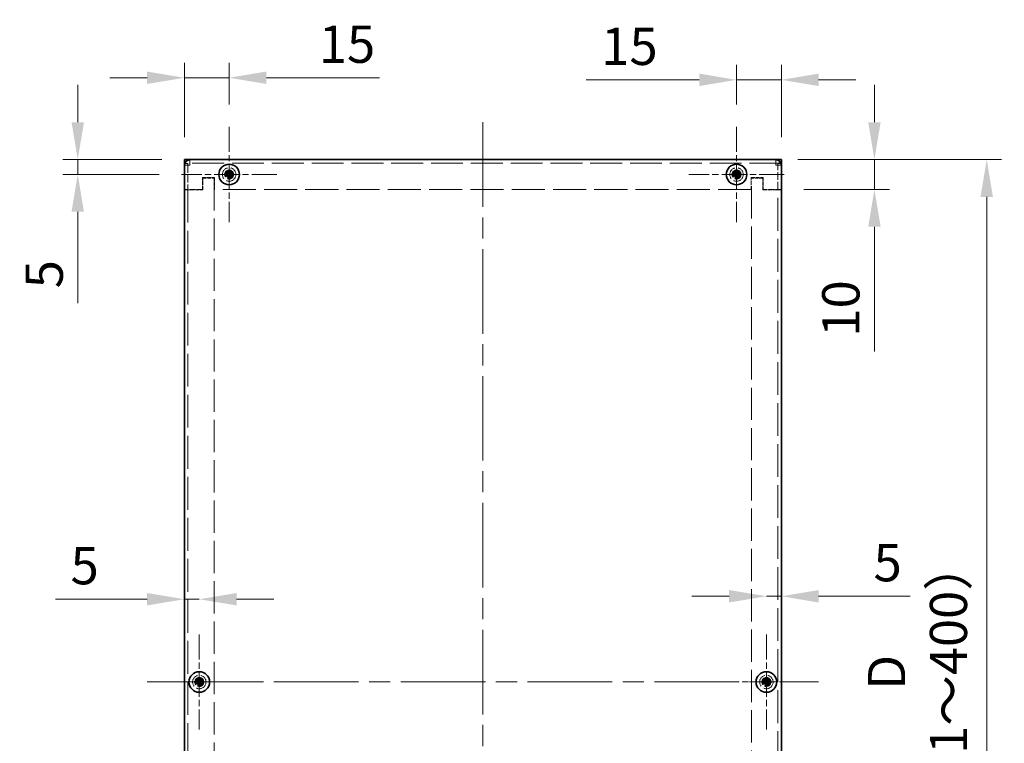
# Model space of a CAD drawing. Units: millimetres. Extents: x 72 to 5958, y 40 to 1445.
# Drawn here: x 638 to 968, y 962 to 1204 of the extents above; entities that cross this region are included whole.
import ezdxf

# ---------------------------------------------------------------- set-up
doc = ezdxf.new("R2010")
doc.units = ezdxf.units.MM
doc.header["$LTSCALE"] = 5
doc.linetypes.add('CHAIN', pattern=[0.3543, 0.2362, -0.0295, 0.0591, -0.0295])
doc.linetypes.add('DASHED', pattern=[0.2067, 0.1654, -0.0413])
doc.layers.get('Defpoints').update_dxf_attribs({"lineweight": 25})
for name, color, linetype, lineweight in [('Center Mark (ISO)', 131, 'Continuous', 18), ('Centerline (ISO)', 131, 'Continuous', 18), ('Dimension (ISO)', 7, 'Continuous', 18), ('Hidden (ISO)', 7, 'DASHED', 18), ('Visible (ISO)', 7, 'Continuous', 35)]:
    doc.layers.add(name, color=color, linetype=linetype, lineweight=lineweight)
doc.styles.add('Note Text (TK)', font='txt')
doc.dimstyles.new('Default - Method 1b (TK)', dxfattribs={"dimscale": 5, "dimtxt": 2.5, "dimasz": 2.5, "dimexe": 1, "dimexo": 1.5, "dimgap": 1, "dimtad": 1, "dimrnd": 1e-08, "dimdsep": 46, "dimtxsty": 'Note Text (TK)', "dimcen": 0.09, "dimdle": 5, "dimclrd": 100, "dimclre": 100, "dimclrt": 7, "dimadec": 1, "dimazin": 1, "dimtfac": 1, "dimtmove": 0, "dimatfit": 3, "dimfxl": 1, "dimtolj": 1, "dimlwd": -1, "dimlwe": -1, "dimarcsym": 0})

# ---------------------------------------------------------------- blocks, each defined once
blk = doc.blocks.new('*D5')
at = {"layer": 'Defpoints', "color": 0}
for p in [(893.06, 1157.21), (893.06, 807.21), (961.87, 807.21)]:
    blk.add_point(p, dxfattribs=at)
at = {"layer": 'Dimension (ISO)', "color": 100}
for p, q in [((900.56, 1157.21), (966.87, 1157.21)), ((961.87, 1144.71), (961.87, 819.71)), ((900.56, 807.21), (966.87, 807.21))]:
    blk.add_line(p, q, dxfattribs=at)
for points in [[(959.79, 1144.71), (963.95, 1144.71), (961.87, 1157.21)], [(959.79, 819.71), (963.95, 819.71), (961.87, 807.21)]]:
    blk.add_solid(points, dxfattribs=at)
at = {"layer": 'Dimension (ISO)', "color": 7, "insert": (938.68, 979.73), "char_height": 12.5, "attachment_point": 5, "rotation": 90, "style": 'Note Text (TK)'}
blk.add_mtext('\\A1; \\fＭＳ Ｐゴシック|b0|i0;\\H12.4365;  D\\P\\fＭＳ Ｐゴシック|b0|i0;\\H12.4365; (301～400）', dxfattribs=at)
blk = doc.blocks.new('*D10')
at = {"layer": 'Defpoints', "color": 0}
for p in [(891.06, 1157.21), (893.06, 1147.21), (924.24, 1147.21)]:
    blk.add_point(p, dxfattribs=at)
at = {"layer": 'Dimension (ISO)', "color": 100}
for p, q in [((924.24, 1169.71), (924.24, 1182.21)), ((898.56, 1157.21), (929.24, 1157.21)), ((924.24, 1157.21), (924.24, 1147.21)), ((900.56, 1147.21), (929.24, 1147.21)), ((924.24, 1134.71), (924.24, 1092.86))]:
    blk.add_line(p, q, dxfattribs=at)
for points in [[(922.16, 1169.71), (926.32, 1169.71), (924.24, 1157.21)], [(922.16, 1134.71), (926.32, 1134.71), (924.24, 1147.21)]]:
    blk.add_solid(points, dxfattribs=at)
at = {"layer": 'Dimension (ISO)', "color": 7, "insert": (912.99, 1097.86), "char_height": 12.5, "attachment_point": 4, "rotation": 90, "style": 'Note Text (TK)'}
blk.add_mtext('\\A1;10', dxfattribs=at)
blk = doc.blocks.new('*D12')
at = {"layer": 'Defpoints', "color": 0}
for p in [(693.06, 1184.61), (708.06, 1168.16), (693.06, 1157.21)]:
    blk.add_point(p, dxfattribs=at)
at = {"layer": 'Dimension (ISO)', "color": 100}
for p, q in [((693.06, 1164.71), (693.06, 1189.61)), ((708.06, 1175.66), (708.06, 1189.61)), ((680.56, 1184.61), (668.06, 1184.61)), ((693.06, 1184.61), (708.06, 1184.61)), ((720.56, 1184.61), (758.4, 1184.61))]:
    blk.add_line(p, q, dxfattribs=at)
for points in [[(680.56, 1186.69), (680.56, 1182.53), (693.06, 1184.61)], [(720.56, 1186.69), (720.56, 1182.53), (708.06, 1184.61)]]:
    blk.add_solid(points, dxfattribs=at)
at = {"layer": 'Dimension (ISO)', "color": 7, "insert": (738.06, 1195.86), "char_height": 12.5, "attachment_point": 4, "style": 'Note Text (TK)'}
blk.add_mtext('\\A1;15', dxfattribs=at)
blk = doc.blocks.new('*D13')
at = {"layer": 'Defpoints', "color": 0}
for p in [(893.06, 1183.91), (878.06, 1168.16), (893.06, 1157.21)]:
    blk.add_point(p, dxfattribs=at)
at = {"layer": 'Dimension (ISO)', "color": 100}
for p, q in [((878.06, 1175.66), (878.06, 1188.91)), ((893.06, 1164.71), (893.06, 1188.91)), ((865.56, 1183.91), (827.71, 1183.91)), ((893.06, 1183.91), (878.06, 1183.91)), ((905.56, 1183.91), (918.06, 1183.91))]:
    blk.add_line(p, q, dxfattribs=at)
for points in [[(865.56, 1186), (865.56, 1181.83), (878.06, 1183.91)], [(905.56, 1186), (905.56, 1181.83), (893.06, 1183.91)]]:
    blk.add_solid(points, dxfattribs=at)
at = {"layer": 'Dimension (ISO)', "color": 7, "insert": (832.71, 1195.16), "char_height": 12.5, "attachment_point": 4, "style": 'Note Text (TK)'}
blk.add_mtext('\\A1;15', dxfattribs=at)
blk = doc.blocks.new('*D14')
at = {"layer": 'Defpoints', "color": 0}
for p in [(693.06, 1157.21), (657.34, 1152.21), (692.11, 1152.21)]:
    blk.add_point(p, dxfattribs=at)
at = {"layer": 'Dimension (ISO)', "color": 100}
for p, q in [((657.34, 1169.71), (657.34, 1182.21)), ((685.56, 1157.21), (652.34, 1157.21)), ((657.34, 1157.21), (657.34, 1152.21)), ((684.61, 1152.21), (652.34, 1152.21)), ((657.34, 1139.71), (657.34, 1109.07))]:
    blk.add_line(p, q, dxfattribs=at)
for points in [[(655.25, 1169.71), (659.42, 1169.71), (657.34, 1157.21)], [(655.25, 1139.71), (659.42, 1139.71), (657.34, 1152.21)]]:
    blk.add_solid(points, dxfattribs=at)
at = {"layer": 'Dimension (ISO)', "color": 7, "insert": (646.09, 1114.07), "char_height": 12.5, "attachment_point": 4, "rotation": 90, "style": 'Note Text (TK)'}
blk.add_mtext('\\A1;5', dxfattribs=at)
blk = doc.blocks.new('*D17')
at = {"layer": 'Defpoints', "color": 0}
for p in [(693.06, 1009.93), (693.06, 1004.69), (698.06, 982.21)]:
    blk.add_point(p, dxfattribs=at)
at = {"layer": 'Dimension (ISO)', "color": 100}
for p, q in [((680.56, 1009.93), (649.92, 1009.93)), ((698.06, 1009.93), (693.06, 1009.93)), ((710.56, 1009.93), (723.06, 1009.93))]:
    blk.add_line(p, q, dxfattribs=at)
for points in [[(680.56, 1012.01), (680.56, 1007.85), (693.06, 1009.93)], [(710.56, 1012.01), (710.56, 1007.85), (698.06, 1009.93)]]:
    blk.add_solid(points, dxfattribs=at)
at = {"layer": 'Dimension (ISO)', "color": 7, "insert": (654.92, 1021.18), "char_height": 12.5, "attachment_point": 4, "style": 'Note Text (TK)'}
blk.add_mtext('\\A1;5', dxfattribs=at)
blk = doc.blocks.new('*D18')
at = {"layer": 'Defpoints', "color": 0}
for p in [(893.06, 1010.93), (893.06, 1002.08), (888.06, 982.21)]:
    blk.add_point(p, dxfattribs=at)
at = {"layer": 'Dimension (ISO)', "color": 100}
for p, q in [((875.56, 1010.93), (863.06, 1010.93)), ((888.06, 1010.93), (893.06, 1010.93)), ((905.56, 1010.93), (936.2, 1010.93))]:
    blk.add_line(p, q, dxfattribs=at)
for points in [[(875.56, 1013.01), (875.56, 1008.84), (888.06, 1010.93)], [(905.56, 1013.01), (905.56, 1008.84), (893.06, 1010.93)]]:
    blk.add_solid(points, dxfattribs=at)
at = {"layer": 'Dimension (ISO)', "color": 7, "insert": (923.95, 1022.18), "char_height": 12.5, "attachment_point": 4, "style": 'Note Text (TK)'}
blk.add_mtext('\\A1;5', dxfattribs=at)

msp = doc.modelspace()

# ---------------------------------------------------------------- linework, layer by layer
at = {"layer": 'Center Mark (ISO)', "linetype": 'CHAIN', "ltscale": 7.089403}
for p, q in [((708.056, 1168.156), (708.056, 1136.256)), ((878.056, 1168.156), (878.056, 1136.256)), ((724.006, 1152.206), (692.106, 1152.206)), ((894.006, 1152.206), (862.106, 1152.206)), ((698.056, 998.156), (698.056, 966.256)), ((888.056, 998.156), (888.056, 966.256)), ((714.006, 982.206), (682.106, 982.206)), ((904.006, 982.206), (872.106, 982.206))]:
    msp.add_line(p, q, dxfattribs=at)
at = {"layer": 'Centerline (ISO)', "linetype": 'CHAIN', "ltscale": 23.990969}
for p, q in [((793.056, 1169.706), (793.056, 794.706)), ((680.556, 982.206), (905.556, 982.206))]:
    msp.add_line(p, q, dxfattribs=at)
at = {"layer": 'Hidden (ISO)', "ltscale": 12.901145}
msp.add_line((893.056, 1156.006), (693.056, 1156.006), dxfattribs=at)
at = {"layer": 'Hidden (ISO)', "ltscale": 0.457027}
for p, q in [((694.256, 1155.906), (693.056, 1155.906)), ((694.256, 1155.381), (693.056, 1155.381)), ((694.881, 1156.006), (694.881, 1157.206)), ((891.231, 1156.006), (891.231, 1157.206)), ((893.056, 1155.906), (891.856, 1155.906)), ((893.056, 1155.381), (891.856, 1155.381)), ((693.056, 1147.116), (694.256, 1147.116)), ((891.856, 1147.116), (893.056, 1147.116))]:
    msp.add_line(p, q, dxfattribs=at)
at = {"layer": 'Hidden (ISO)', "ltscale": 0.299089}
for p, q in [((694.256, 1155.906), (694.256, 1155.406)), ((891.856, 1155.406), (891.856, 1155.906))]:
    msp.add_line(p, q, dxfattribs=at)
at = {"layer": 'Hidden (ISO)', "ltscale": 3.157887}
for p, q in [((694.256, 1155.406), (694.256, 1147.116)), ((891.856, 1147.116), (891.856, 1155.406))]:
    msp.add_line(p, q, dxfattribs=at)
at = {"layer": 'Hidden (ISO)', "ltscale": 0.373886}
for p, q in [((694.256, 1155.381), (694.881, 1155.381)), ((694.881, 1156.006), (694.881, 1155.381)), ((891.231, 1155.381), (891.231, 1156.006)), ((891.856, 1155.381), (891.231, 1155.381))]:
    msp.add_line(p, q, dxfattribs=at)
at = {"layer": 'Hidden (ISO)', "ltscale": 1.523657}
for p, q in [((699.156, 1151.206), (703.156, 1151.206)), ((699.156, 1147.206), (699.156, 1151.206)), ((703.156, 1151.206), (703.156, 1147.206)), ((882.956, 1151.206), (886.956, 1151.206)), ((882.956, 1147.206), (882.956, 1151.206)), ((886.956, 1151.206), (886.956, 1147.206))]:
    msp.add_line(p, q, dxfattribs=at)
at = {"layer": 'Hidden (ISO)', "ltscale": 1.447469}
for p, q in [((699.256, 1151.006), (703.056, 1151.006)), ((886.856, 1151.006), (883.056, 1151.006))]:
    msp.add_line(p, q, dxfattribs=at)
at = {"layer": 'Hidden (ISO)', "ltscale": 1.485563}
for p, q in [((699.256, 1147.106), (699.256, 1151.006)), ((886.856, 1147.106), (886.856, 1151.006))]:
    msp.add_line(p, q, dxfattribs=at)
at = {"layer": 'Hidden (ISO)', "ltscale": 13.066279}
for p, q in [((703.056, 1151.006), (703.056, 813.406)), ((883.056, 813.406), (883.056, 1151.006))]:
    msp.add_line(p, q, dxfattribs=at)
at = {"layer": 'Hidden (ISO)', "ltscale": 2.32363}
for p, q in [((699.156, 1147.206), (693.056, 1147.206)), ((893.056, 1147.206), (886.956, 1147.206))]:
    msp.add_line(p, q, dxfattribs=at)
at = {"layer": 'Hidden (ISO)', "ltscale": 1.09194}
for p, q in [((694.881, 1147.106), (693.056, 1147.106)), ((893.056, 1147.106), (891.231, 1147.106))]:
    msp.add_line(p, q, dxfattribs=at)
at = {"layer": 'Hidden (ISO)', "ltscale": 0.003709}
for p, q in [((694.256, 1147.116), (694.256, 1147.106)), ((891.856, 1147.106), (891.856, 1147.116))]:
    msp.add_line(p, q, dxfattribs=at)
at = {"layer": 'Hidden (ISO)', "ltscale": 13.296243}
for p, q in [((694.256, 1147.106), (694.256, 817.306)), ((891.856, 817.306), (891.856, 1147.106))]:
    msp.add_line(p, q, dxfattribs=at)
at = {"layer": 'Hidden (ISO)', "ltscale": 1.66651}
for p, q in [((694.881, 1147.106), (699.256, 1147.106)), ((886.856, 1147.106), (891.231, 1147.106))]:
    msp.add_line(p, q, dxfattribs=at)
at = {"layer": 'Hidden (ISO)', "ltscale": 13.382457}
msp.add_line((882.956, 1147.206), (703.156, 1147.206), dxfattribs=at)
at = {"layer": 'Hidden (ISO)', "ltscale": 5.385303}
for centre in [(708.056, 1152.206), (878.056, 1152.206), (698.056, 982.206), (888.056, 982.206)]:
    msp.add_circle(centre, 2.25, dxfattribs=at)
at = {"layer": 'Hidden (ISO)', "ltscale": 3.590168}
for centre in [(708.056, 1152.206), (878.056, 1152.206), (698.056, 982.206), (888.056, 982.206)]:
    msp.add_circle(centre, 1.5, dxfattribs=at)
at = {"layer": 'Hidden (ISO)', "ltscale": 3.201223}
for centre in [(708.056, 1152.206), (878.056, 1152.206), (698.056, 982.206), (888.056, 982.206)]:
    msp.add_circle(centre, 1.337, dxfattribs=at)
at = {"layer": 'Hidden (ISO)', "ltscale": 2.942724}
for centre in [(708.056, 1152.206), (878.056, 1152.206), (698.056, 982.206), (888.056, 982.206)]:
    msp.add_circle(centre, 1.23, dxfattribs=at)
at = {"layer": 'Hidden (ISO)', "ltscale": 2.856019}
for centre in [(708.056, 1152.206), (878.056, 1152.206), (698.056, 982.206), (888.056, 982.206)]:
    msp.add_circle(centre, 1.193, dxfattribs=at)
at = {"layer": 'Visible (ISO)'}
for p, q in [((693.056, 1157.206), (695.056, 1157.206)), ((693.056, 1157.206), (693.056, 1155.381)), ((693.056, 1155.206), (693.056, 1155.381)), ((693.056, 809.206), (693.056, 1155.206)), ((695.056, 1157.206), (891.056, 1157.206)), ((891.056, 1157.206), (893.056, 1157.206)), ((893.056, 1155.381), (893.056, 1157.206)), ((893.056, 1155.381), (893.056, 1155.206)), ((893.056, 1155.206), (893.056, 809.206)), ((706.657, 1152.459), (706.61, 1152.459)), ((706.61, 1151.954), (706.657, 1151.954)), ((707.803, 1153.652), (707.803, 1153.605)), ((707.803, 1152.459), (708.308, 1152.459)), ((707.803, 1151.954), (707.803, 1152.459)), ((707.803, 1151.954), (708.308, 1151.954)), ((708.308, 1153.605), (708.308, 1153.652)), ((708.308, 1152.459), (708.308, 1151.954)), ((709.501, 1152.459), (709.454, 1152.459)), ((709.454, 1151.954), (709.501, 1151.954)), ((876.657, 1152.459), (876.61, 1152.459)), ((876.61, 1151.954), (876.657, 1151.954)), ((877.803, 1153.652), (877.803, 1153.605)), ((877.803, 1152.459), (878.308, 1152.459)), ((877.803, 1151.954), (877.803, 1152.459)), ((877.803, 1151.954), (878.308, 1151.954)), ((878.308, 1153.605), (878.308, 1153.652)), ((878.308, 1152.459), (878.308, 1151.954)), ((879.501, 1152.459), (879.454, 1152.459)), ((879.454, 1151.954), (879.501, 1151.954)), ((707.803, 1150.808), (707.803, 1150.761)), ((708.308, 1150.761), (708.308, 1150.808)), ((877.803, 1150.808), (877.803, 1150.761)), ((878.308, 1150.761), (878.308, 1150.808)), ((697.803, 983.652), (697.803, 983.605)), ((698.308, 983.605), (698.308, 983.652)), ((887.803, 983.652), (887.803, 983.605)), ((888.308, 983.605), (888.308, 983.652)), ((696.657, 982.459), (696.61, 982.459)), ((696.61, 981.954), (696.657, 981.954)), ((697.803, 982.459), (698.308, 982.459)), ((697.803, 981.954), (697.803, 982.459)), ((697.803, 981.954), (698.308, 981.954)), ((697.803, 980.808), (697.803, 980.761)), ((698.308, 982.459), (698.308, 981.954)), ((698.308, 980.761), (698.308, 980.808)), ((699.501, 982.459), (699.454, 982.459)), ((699.454, 981.954), (699.501, 981.954)), ((886.657, 982.459), (886.61, 982.459)), ((886.61, 981.954), (886.657, 981.954)), ((887.803, 982.459), (888.308, 982.459)), ((887.803, 981.954), (887.803, 982.459)), ((887.803, 981.954), (888.308, 981.954)), ((887.803, 980.808), (887.803, 980.761)), ((888.308, 982.459), (888.308, 981.954)), ((888.308, 980.761), (888.308, 980.808)), ((889.501, 982.459), (889.454, 982.459)), ((889.454, 981.954), (889.501, 981.954))]:
    msp.add_line(p, q, dxfattribs=at)
for centre in [(708.056, 1152.206), (878.056, 1152.206), (698.056, 982.206), (888.056, 982.206)]:
    msp.add_circle(centre, 3.45, dxfattribs=at)
for centre, start, end in [((695.056, 1155.206), 90, 180), ((891.056, 1155.206), 0, 90)]:
    msp.add_arc(centre, 2, start, end, dxfattribs=at)
for centre, major_axis in [((709.31, 1152.206), (0, 4.309)), ((708.056, 1150.952), (4.309, 0)), ((706.802, 1152.206), (0, -4.309)), ((879.31, 1152.206), (0, 4.309)), ((878.056, 1150.952), (4.309, 0)), ((876.802, 1152.206), (0, -4.309)), ((708.056, 1153.46), (-4.309, 0)), ((878.056, 1153.46), (-4.309, 0)), ((698.056, 980.952), (4.309, 0)), ((888.056, 980.952), (4.309, 0)), ((699.31, 982.206), (0, 4.309)), ((698.056, 983.46), (-4.309, 0)), ((696.802, 982.206), (0, -4.309)), ((889.31, 982.206), (0, 4.309)), ((888.056, 983.46), (-4.309, 0)), ((886.802, 982.206), (0, -4.309))]:
    msp.add_ellipse(centre, major_axis=major_axis, ratio=0.6276014, start_param=1.5121605, end_param=1.6294322, dxfattribs=at)
for points, knots in [([(707.803, 1153.605), (707.803, 1153.528), (707.794, 1153.449), (707.76, 1153.291), (707.733, 1153.21), (707.66, 1153.053), (707.591, 1152.926), (707.354, 1152.688), (707.236, 1152.615), (707.052, 1152.529), (706.972, 1152.502), (706.813, 1152.467), (706.734, 1152.459), (706.657, 1152.459)], [0, 0, 0, 0, 0.02432616, 0.02432616, 0.0500119, 0.0500119, 0.07658911, 0.07658911, 0.09966319, 0.09966319, 0.11646118, 0.11646118, 0.1321878, 0.1321878, 0.1321878, 0.1321878]), ([(706.657, 1152.459), (706.711, 1152.459), (706.795, 1152.459), (706.883, 1152.459), (706.938, 1152.459), (706.996, 1152.459), (707.055, 1152.459), (707.105, 1152.459), (707.154, 1152.459), (707.204, 1152.459), (707.322, 1152.459), (707.444, 1152.459), (707.562, 1152.459), (707.58, 1152.459), (707.597, 1152.459), (707.614, 1152.459), (707.702, 1152.459), (707.772, 1152.459), (707.795, 1152.459), (707.8, 1152.459), (707.803, 1152.459), (707.803, 1152.459)], [0, 0, 0, 0, 0.03909132, 0.03909132, 0.03909132, 0.0637122, 0.0637122, 0.0637122, 0.08441983, 0.08441983, 0.08441983, 0.13424534, 0.13424534, 0.13424534, 0.14179205, 0.14179205, 0.14179205, 0.18177504, 0.18177504, 0.18177504, 0.1897855, 0.1897855, 0.1897855, 0.1897855]), ([(707.802, 1151.954), (707.802, 1151.954), (707.726, 1151.954), (707.614, 1151.954), (707.501, 1151.954), (707.352, 1151.954), (707.203, 1151.954), (707.091, 1151.954), (706.979, 1151.954), (706.883, 1151.954), (706.786, 1151.954), (706.706, 1151.954), (706.657, 1151.954)], [-0.114803, -0.114803, -0.114803, -0.114803, -0.07218982, -0.07218982, -0.07218982, -0.02948864, -0.02948864, -0.02948864, 0.00253725, 0.00253725, 0.00253725, 0.03456313, 0.03456313, 0.03456313, 0.03456313]), ([(706.657, 1151.954), (706.734, 1151.954), (706.813, 1151.945), (706.971, 1151.91), (707.052, 1151.883), (707.209, 1151.811), (707.336, 1151.741), (707.574, 1151.504), (707.647, 1151.387), (707.733, 1151.203), (707.76, 1151.123), (707.795, 1150.963), (707.803, 1150.885), (707.803, 1150.808)], [0, 0, 0, 0, 0.02432616, 0.02432616, 0.0500119, 0.0500119, 0.07658911, 0.07658911, 0.09966319, 0.09966319, 0.11646118, 0.11646118, 0.1321878, 0.1321878, 0.1321878, 0.1321878]), ([(707.803, 1152.46), (707.803, 1152.46), (707.803, 1152.536), (707.803, 1152.648), (707.803, 1152.761), (707.803, 1152.91), (707.803, 1153.059), (707.803, 1153.171), (707.803, 1153.283), (707.803, 1153.379), (707.803, 1153.476), (707.803, 1153.556), (707.803, 1153.605)], [-0.114803, -0.114803, -0.114803, -0.114803, -0.07218982, -0.07218982, -0.07218982, -0.02948864, -0.02948864, -0.02948864, 0.00253725, 0.00253725, 0.00253725, 0.03456313, 0.03456313, 0.03456313, 0.03456313]), ([(707.803, 1150.808), (707.803, 1150.862), (707.803, 1150.945), (707.803, 1151.033), (707.803, 1151.089), (707.803, 1151.147), (707.803, 1151.206), (707.803, 1151.256), (707.803, 1151.305), (707.803, 1151.354), (707.803, 1151.473), (707.803, 1151.595), (707.803, 1151.713), (707.803, 1151.73), (707.803, 1151.748), (707.803, 1151.764), (707.803, 1151.853), (707.803, 1151.923), (707.803, 1151.946), (707.803, 1151.95), (707.803, 1151.953), (707.803, 1151.953)], [0, 0, 0, 0, 0.03909132, 0.03909132, 0.03909132, 0.0637122, 0.0637122, 0.0637122, 0.08441983, 0.08441983, 0.08441983, 0.13424534, 0.13424534, 0.13424534, 0.14179205, 0.14179205, 0.14179205, 0.18177504, 0.18177504, 0.18177504, 0.1897855, 0.1897855, 0.1897855, 0.1897855]), ([(709.454, 1152.459), (709.377, 1152.459), (709.299, 1152.468), (709.14, 1152.502), (709.059, 1152.529), (708.903, 1152.602), (708.775, 1152.671), (708.537, 1152.908), (708.464, 1153.026), (708.379, 1153.21), (708.351, 1153.29), (708.317, 1153.449), (708.308, 1153.528), (708.308, 1153.605)], [0, 0, 0, 0, 0.02432616, 0.02432616, 0.0500119, 0.0500119, 0.07658911, 0.07658911, 0.09966319, 0.09966319, 0.11646118, 0.11646118, 0.1321878, 0.1321878, 0.1321878, 0.1321878]), ([(708.308, 1153.605), (708.308, 1153.551), (708.308, 1153.467), (708.308, 1153.379), (708.308, 1153.324), (708.308, 1153.266), (708.308, 1153.207), (708.308, 1153.157), (708.308, 1153.108), (708.308, 1153.058), (708.308, 1152.94), (708.308, 1152.817), (708.308, 1152.7), (708.308, 1152.682), (708.308, 1152.665), (708.308, 1152.648), (708.308, 1152.56), (708.308, 1152.49), (708.308, 1152.467), (708.308, 1152.462), (708.309, 1152.459), (708.309, 1152.459)], [0, 0, 0, 0, 0.03909132, 0.03909132, 0.03909132, 0.0637122, 0.0637122, 0.0637122, 0.08441983, 0.08441983, 0.08441983, 0.13424534, 0.13424534, 0.13424534, 0.14179205, 0.14179205, 0.14179205, 0.18177504, 0.18177504, 0.18177504, 0.1897855, 0.1897855, 0.1897855, 0.1897855]), ([(708.308, 1150.808), (708.308, 1150.885), (708.317, 1150.963), (708.351, 1151.122), (708.378, 1151.201), (708.463, 1151.385), (708.537, 1151.503), (708.778, 1151.743), (708.907, 1151.813), (709.06, 1151.884), (709.141, 1151.91), (709.299, 1151.945), (709.377, 1151.954), (709.454, 1151.954)], [0, 0, 0, 0, 0.02425367, 0.02425367, 0.05014164, 0.05014164, 0.0857031, 0.0857031, 0.12716548, 0.12716548, 0.1688502, 0.1688502, 0.20834803, 0.20834803, 0.20834803, 0.20834803]), ([(708.308, 1151.953), (708.308, 1151.953), (708.308, 1151.933), (708.308, 1151.9), (708.308, 1151.884), (708.308, 1151.864), (708.308, 1151.841), (708.308, 1151.772), (708.308, 1151.678), (708.308, 1151.573), (708.308, 1151.432), (708.308, 1151.274), (708.308, 1151.134), (708.308, 1151.064), (708.308, 1150.999), (708.308, 1150.943), (708.308, 1150.915), (708.308, 1150.889), (708.308, 1150.866), (708.308, 1150.844), (708.308, 1150.824), (708.308, 1150.808)], [-0.114803, -0.114803, -0.114803, -0.114803, -0.09354042, -0.09354042, -0.09354042, -0.08286512, -0.08286512, -0.08286512, -0.05083924, -0.05083924, -0.05083924, -0.00813805, -0.00813805, -0.00813805, 0.01321254, 0.01321254, 0.01321254, 0.02388784, 0.02388784, 0.02388784, 0.03456313, 0.03456313, 0.03456313, 0.03456313]), ([(708.309, 1152.459), (708.31, 1152.459), (708.385, 1152.459), (708.498, 1152.459), (708.61, 1152.459), (708.759, 1152.459), (708.909, 1152.459), (709.021, 1152.459), (709.133, 1152.459), (709.229, 1152.459), (709.325, 1152.459), (709.405, 1152.459), (709.454, 1152.459)], [-0.114803, -0.114803, -0.114803, -0.114803, -0.07218982, -0.07218982, -0.07218982, -0.02948864, -0.02948864, -0.02948864, 0.00253725, 0.00253725, 0.00253725, 0.03456313, 0.03456313, 0.03456313, 0.03456313]), ([(709.454, 1151.954), (709.438, 1151.954), (709.418, 1151.954), (709.396, 1151.954), (709.373, 1151.954), (709.347, 1151.954), (709.319, 1151.954), (709.263, 1151.954), (709.198, 1151.954), (709.128, 1151.954), (708.988, 1151.954), (708.83, 1151.954), (708.689, 1151.954), (708.584, 1151.954), (708.49, 1151.954), (708.421, 1151.954), (708.398, 1151.954), (708.378, 1151.954), (708.362, 1151.954), (708.329, 1151.954), (708.309, 1151.954), (708.309, 1151.954)], [-0.03456313, -0.03456313, -0.03456313, -0.03456313, -0.02388784, -0.02388784, -0.02388784, -0.01321254, -0.01321254, -0.01321254, 0.00813805, 0.00813805, 0.00813805, 0.05083924, 0.05083924, 0.05083924, 0.08286512, 0.08286512, 0.08286512, 0.09354042, 0.09354042, 0.09354042, 0.114803, 0.114803, 0.114803, 0.114803]), ([(877.803, 1153.605), (877.803, 1153.528), (877.794, 1153.449), (877.76, 1153.291), (877.733, 1153.21), (877.66, 1153.053), (877.591, 1152.926), (877.354, 1152.688), (877.236, 1152.615), (877.052, 1152.529), (876.972, 1152.502), (876.813, 1152.467), (876.734, 1152.459), (876.657, 1152.459)], [0, 0, 0, 0, 0.02432616, 0.02432616, 0.0500119, 0.0500119, 0.07658911, 0.07658911, 0.09966319, 0.09966319, 0.11646118, 0.11646118, 0.1321878, 0.1321878, 0.1321878, 0.1321878]), ([(876.657, 1152.459), (876.711, 1152.459), (876.795, 1152.459), (876.883, 1152.459), (876.938, 1152.459), (876.996, 1152.459), (877.055, 1152.459), (877.105, 1152.459), (877.154, 1152.459), (877.204, 1152.459), (877.322, 1152.459), (877.444, 1152.459), (877.562, 1152.459), (877.58, 1152.459), (877.597, 1152.459), (877.614, 1152.459), (877.702, 1152.459), (877.772, 1152.459), (877.795, 1152.459), (877.8, 1152.459), (877.803, 1152.459), (877.803, 1152.459)], [0, 0, 0, 0, 0.03909132, 0.03909132, 0.03909132, 0.0637122, 0.0637122, 0.0637122, 0.08441983, 0.08441983, 0.08441983, 0.13424534, 0.13424534, 0.13424534, 0.14179205, 0.14179205, 0.14179205, 0.18177504, 0.18177504, 0.18177504, 0.1897855, 0.1897855, 0.1897855, 0.1897855]), ([(877.802, 1151.954), (877.802, 1151.954), (877.726, 1151.954), (877.614, 1151.954), (877.501, 1151.954), (877.352, 1151.954), (877.203, 1151.954), (877.091, 1151.954), (876.979, 1151.954), (876.883, 1151.954), (876.786, 1151.954), (876.706, 1151.954), (876.657, 1151.954)], [-0.114803, -0.114803, -0.114803, -0.114803, -0.07218982, -0.07218982, -0.07218982, -0.02948864, -0.02948864, -0.02948864, 0.00253725, 0.00253725, 0.00253725, 0.03456313, 0.03456313, 0.03456313, 0.03456313]), ([(876.657, 1151.954), (876.734, 1151.954), (876.813, 1151.945), (876.971, 1151.91), (877.052, 1151.883), (877.209, 1151.811), (877.336, 1151.741), (877.574, 1151.504), (877.647, 1151.387), (877.733, 1151.203), (877.76, 1151.123), (877.795, 1150.963), (877.803, 1150.885), (877.803, 1150.808)], [0, 0, 0, 0, 0.02432616, 0.02432616, 0.0500119, 0.0500119, 0.07658911, 0.07658911, 0.09966319, 0.09966319, 0.11646118, 0.11646118, 0.1321878, 0.1321878, 0.1321878, 0.1321878]), ([(877.803, 1152.46), (877.803, 1152.46), (877.803, 1152.536), (877.803, 1152.648), (877.803, 1152.761), (877.803, 1152.91), (877.803, 1153.059), (877.803, 1153.171), (877.803, 1153.283), (877.803, 1153.379), (877.803, 1153.476), (877.803, 1153.556), (877.803, 1153.605)], [-0.114803, -0.114803, -0.114803, -0.114803, -0.07218982, -0.07218982, -0.07218982, -0.02948864, -0.02948864, -0.02948864, 0.00253725, 0.00253725, 0.00253725, 0.03456313, 0.03456313, 0.03456313, 0.03456313]), ([(877.803, 1150.808), (877.803, 1150.862), (877.803, 1150.945), (877.803, 1151.033), (877.803, 1151.089), (877.803, 1151.147), (877.803, 1151.206), (877.803, 1151.256), (877.803, 1151.305), (877.803, 1151.354), (877.803, 1151.473), (877.803, 1151.595), (877.803, 1151.713), (877.803, 1151.73), (877.803, 1151.748), (877.803, 1151.764), (877.803, 1151.853), (877.803, 1151.923), (877.803, 1151.946), (877.803, 1151.95), (877.803, 1151.953), (877.803, 1151.953)], [0, 0, 0, 0, 0.03909132, 0.03909132, 0.03909132, 0.0637122, 0.0637122, 0.0637122, 0.08441983, 0.08441983, 0.08441983, 0.13424534, 0.13424534, 0.13424534, 0.14179205, 0.14179205, 0.14179205, 0.18177504, 0.18177504, 0.18177504, 0.1897855, 0.1897855, 0.1897855, 0.1897855]), ([(879.454, 1152.459), (879.377, 1152.459), (879.299, 1152.468), (879.14, 1152.502), (879.059, 1152.529), (878.903, 1152.602), (878.775, 1152.671), (878.537, 1152.908), (878.464, 1153.026), (878.379, 1153.21), (878.351, 1153.29), (878.317, 1153.449), (878.308, 1153.528), (878.308, 1153.605)], [0, 0, 0, 0, 0.02432616, 0.02432616, 0.0500119, 0.0500119, 0.07658911, 0.07658911, 0.09966319, 0.09966319, 0.11646118, 0.11646118, 0.1321878, 0.1321878, 0.1321878, 0.1321878]), ([(878.308, 1153.605), (878.308, 1153.551), (878.308, 1153.467), (878.308, 1153.379), (878.308, 1153.324), (878.308, 1153.266), (878.308, 1153.207), (878.308, 1153.157), (878.308, 1153.108), (878.308, 1153.058), (878.308, 1152.94), (878.308, 1152.817), (878.308, 1152.7), (878.308, 1152.682), (878.308, 1152.665), (878.308, 1152.648), (878.308, 1152.56), (878.308, 1152.49), (878.308, 1152.467), (878.308, 1152.462), (878.309, 1152.459), (878.309, 1152.459)], [0, 0, 0, 0, 0.03909132, 0.03909132, 0.03909132, 0.0637122, 0.0637122, 0.0637122, 0.08441983, 0.08441983, 0.08441983, 0.13424534, 0.13424534, 0.13424534, 0.14179205, 0.14179205, 0.14179205, 0.18177504, 0.18177504, 0.18177504, 0.1897855, 0.1897855, 0.1897855, 0.1897855]), ([(878.308, 1150.808), (878.308, 1150.885), (878.317, 1150.963), (878.351, 1151.122), (878.378, 1151.201), (878.463, 1151.385), (878.537, 1151.503), (878.778, 1151.743), (878.907, 1151.813), (879.06, 1151.884), (879.141, 1151.91), (879.299, 1151.945), (879.377, 1151.954), (879.454, 1151.954)], [0, 0, 0, 0, 0.02425367, 0.02425367, 0.05014164, 0.05014164, 0.0857031, 0.0857031, 0.12716548, 0.12716548, 0.1688502, 0.1688502, 0.20834803, 0.20834803, 0.20834803, 0.20834803]), ([(878.308, 1151.953), (878.308, 1151.953), (878.308, 1151.933), (878.308, 1151.9), (878.308, 1151.884), (878.308, 1151.864), (878.308, 1151.841), (878.308, 1151.772), (878.308, 1151.678), (878.308, 1151.573), (878.308, 1151.432), (878.308, 1151.274), (878.308, 1151.134), (878.308, 1151.064), (878.308, 1150.999), (878.308, 1150.943), (878.308, 1150.915), (878.308, 1150.889), (878.308, 1150.866), (878.308, 1150.844), (878.308, 1150.824), (878.308, 1150.808)], [-0.114803, -0.114803, -0.114803, -0.114803, -0.09354042, -0.09354042, -0.09354042, -0.08286512, -0.08286512, -0.08286512, -0.05083924, -0.05083924, -0.05083924, -0.00813805, -0.00813805, -0.00813805, 0.01321254, 0.01321254, 0.01321254, 0.02388784, 0.02388784, 0.02388784, 0.03456313, 0.03456313, 0.03456313, 0.03456313]), ([(878.309, 1152.459), (878.31, 1152.459), (878.385, 1152.459), (878.498, 1152.459), (878.61, 1152.459), (878.759, 1152.459), (878.909, 1152.459), (879.021, 1152.459), (879.133, 1152.459), (879.229, 1152.459), (879.325, 1152.459), (879.405, 1152.459), (879.454, 1152.459)], [-0.114803, -0.114803, -0.114803, -0.114803, -0.07218982, -0.07218982, -0.07218982, -0.02948864, -0.02948864, -0.02948864, 0.00253725, 0.00253725, 0.00253725, 0.03456313, 0.03456313, 0.03456313, 0.03456313]), ([(879.454, 1151.954), (879.438, 1151.954), (879.418, 1151.954), (879.396, 1151.954), (879.373, 1151.954), (879.347, 1151.954), (879.319, 1151.954), (879.263, 1151.954), (879.198, 1151.954), (879.128, 1151.954), (878.988, 1151.954), (878.83, 1151.954), (878.689, 1151.954), (878.584, 1151.954), (878.49, 1151.954), (878.421, 1151.954), (878.398, 1151.954), (878.378, 1151.954), (878.362, 1151.954), (878.329, 1151.954), (878.309, 1151.954), (878.309, 1151.954)], [-0.03456313, -0.03456313, -0.03456313, -0.03456313, -0.02388784, -0.02388784, -0.02388784, -0.01321254, -0.01321254, -0.01321254, 0.00813805, 0.00813805, 0.00813805, 0.05083924, 0.05083924, 0.05083924, 0.08286512, 0.08286512, 0.08286512, 0.09354042, 0.09354042, 0.09354042, 0.114803, 0.114803, 0.114803, 0.114803]), ([(697.803, 983.605), (697.803, 983.528), (697.794, 983.449), (697.76, 983.291), (697.733, 983.21), (697.66, 983.053), (697.591, 982.926), (697.354, 982.688), (697.236, 982.615), (697.052, 982.529), (696.972, 982.502), (696.813, 982.467), (696.734, 982.459), (696.657, 982.459)], [0, 0, 0, 0, 0.02432616, 0.02432616, 0.0500119, 0.0500119, 0.07658911, 0.07658911, 0.09966319, 0.09966319, 0.11646118, 0.11646118, 0.1321878, 0.1321878, 0.1321878, 0.1321878]), ([(697.803, 982.46), (697.803, 982.46), (697.803, 982.536), (697.803, 982.648), (697.803, 982.761), (697.803, 982.91), (697.803, 983.059), (697.803, 983.171), (697.803, 983.283), (697.803, 983.379), (697.803, 983.476), (697.803, 983.556), (697.803, 983.605)], [-0.114803, -0.114803, -0.114803, -0.114803, -0.07218982, -0.07218982, -0.07218982, -0.02948864, -0.02948864, -0.02948864, 0.00253725, 0.00253725, 0.00253725, 0.03456313, 0.03456313, 0.03456313, 0.03456313]), ([(699.454, 982.459), (699.377, 982.459), (699.299, 982.468), (699.14, 982.502), (699.059, 982.529), (698.903, 982.602), (698.775, 982.671), (698.537, 982.908), (698.464, 983.026), (698.379, 983.21), (698.351, 983.29), (698.317, 983.449), (698.308, 983.528), (698.308, 983.605)], [0, 0, 0, 0, 0.02432616, 0.02432616, 0.0500119, 0.0500119, 0.07658911, 0.07658911, 0.09966319, 0.09966319, 0.11646118, 0.11646118, 0.1321878, 0.1321878, 0.1321878, 0.1321878]), ([(698.308, 983.605), (698.308, 983.551), (698.308, 983.467), (698.308, 983.379), (698.308, 983.324), (698.308, 983.266), (698.308, 983.207), (698.308, 983.157), (698.308, 983.108), (698.308, 983.058), (698.308, 982.94), (698.308, 982.817), (698.308, 982.7), (698.308, 982.682), (698.308, 982.665), (698.308, 982.648), (698.308, 982.56), (698.308, 982.49), (698.308, 982.467), (698.308, 982.462), (698.309, 982.459), (698.309, 982.459)], [0, 0, 0, 0, 0.03909132, 0.03909132, 0.03909132, 0.0637122, 0.0637122, 0.0637122, 0.08441983, 0.08441983, 0.08441983, 0.13424534, 0.13424534, 0.13424534, 0.14179205, 0.14179205, 0.14179205, 0.18177504, 0.18177504, 0.18177504, 0.1897855, 0.1897855, 0.1897855, 0.1897855]), ([(887.803, 983.605), (887.803, 983.528), (887.794, 983.449), (887.76, 983.291), (887.733, 983.21), (887.66, 983.053), (887.591, 982.926), (887.354, 982.688), (887.236, 982.615), (887.052, 982.529), (886.972, 982.502), (886.813, 982.467), (886.734, 982.459), (886.657, 982.459)], [0, 0, 0, 0, 0.02432616, 0.02432616, 0.0500119, 0.0500119, 0.07658911, 0.07658911, 0.09966319, 0.09966319, 0.11646118, 0.11646118, 0.1321878, 0.1321878, 0.1321878, 0.1321878]), ([(887.803, 982.46), (887.803, 982.46), (887.803, 982.536), (887.803, 982.648), (887.803, 982.761), (887.803, 982.91), (887.803, 983.059), (887.803, 983.171), (887.803, 983.283), (887.803, 983.379), (887.803, 983.476), (887.803, 983.556), (887.803, 983.605)], [-0.114803, -0.114803, -0.114803, -0.114803, -0.07218982, -0.07218982, -0.07218982, -0.02948864, -0.02948864, -0.02948864, 0.00253725, 0.00253725, 0.00253725, 0.03456313, 0.03456313, 0.03456313, 0.03456313]), ([(889.454, 982.459), (889.377, 982.459), (889.299, 982.468), (889.14, 982.502), (889.059, 982.529), (888.903, 982.602), (888.775, 982.671), (888.537, 982.908), (888.464, 983.026), (888.379, 983.21), (888.351, 983.29), (888.317, 983.449), (888.308, 983.528), (888.308, 983.605)], [0, 0, 0, 0, 0.02432616, 0.02432616, 0.0500119, 0.0500119, 0.07658911, 0.07658911, 0.09966319, 0.09966319, 0.11646118, 0.11646118, 0.1321878, 0.1321878, 0.1321878, 0.1321878]), ([(888.308, 983.605), (888.308, 983.551), (888.308, 983.467), (888.308, 983.379), (888.308, 983.324), (888.308, 983.266), (888.308, 983.207), (888.308, 983.157), (888.308, 983.108), (888.308, 983.058), (888.308, 982.94), (888.308, 982.817), (888.308, 982.7), (888.308, 982.682), (888.308, 982.665), (888.308, 982.648), (888.308, 982.56), (888.308, 982.49), (888.308, 982.467), (888.308, 982.462), (888.309, 982.459), (888.309, 982.459)], [0, 0, 0, 0, 0.03909132, 0.03909132, 0.03909132, 0.0637122, 0.0637122, 0.0637122, 0.08441983, 0.08441983, 0.08441983, 0.13424534, 0.13424534, 0.13424534, 0.14179205, 0.14179205, 0.14179205, 0.18177504, 0.18177504, 0.18177504, 0.1897855, 0.1897855, 0.1897855, 0.1897855]), ([(696.657, 982.459), (696.711, 982.459), (696.795, 982.459), (696.883, 982.459), (696.938, 982.459), (696.996, 982.459), (697.055, 982.459), (697.105, 982.459), (697.154, 982.459), (697.204, 982.459), (697.322, 982.459), (697.444, 982.459), (697.562, 982.459), (697.58, 982.459), (697.597, 982.459), (697.614, 982.459), (697.702, 982.459), (697.772, 982.459), (697.795, 982.459), (697.8, 982.459), (697.803, 982.459), (697.803, 982.459)], [0, 0, 0, 0, 0.03909132, 0.03909132, 0.03909132, 0.0637122, 0.0637122, 0.0637122, 0.08441983, 0.08441983, 0.08441983, 0.13424534, 0.13424534, 0.13424534, 0.14179205, 0.14179205, 0.14179205, 0.18177504, 0.18177504, 0.18177504, 0.1897855, 0.1897855, 0.1897855, 0.1897855]), ([(697.802, 981.954), (697.802, 981.954), (697.726, 981.954), (697.614, 981.954), (697.501, 981.954), (697.352, 981.954), (697.203, 981.954), (697.091, 981.954), (696.979, 981.954), (696.883, 981.954), (696.786, 981.954), (696.706, 981.954), (696.657, 981.954)], [-0.114803, -0.114803, -0.114803, -0.114803, -0.07218982, -0.07218982, -0.07218982, -0.02948864, -0.02948864, -0.02948864, 0.00253725, 0.00253725, 0.00253725, 0.03456313, 0.03456313, 0.03456313, 0.03456313]), ([(696.657, 981.954), (696.734, 981.954), (696.813, 981.945), (696.971, 981.91), (697.052, 981.883), (697.209, 981.811), (697.336, 981.741), (697.574, 981.504), (697.647, 981.387), (697.733, 981.203), (697.76, 981.123), (697.795, 980.963), (697.803, 980.885), (697.803, 980.808)], [0, 0, 0, 0, 0.02432616, 0.02432616, 0.0500119, 0.0500119, 0.07658911, 0.07658911, 0.09966319, 0.09966319, 0.11646118, 0.11646118, 0.1321878, 0.1321878, 0.1321878, 0.1321878]), ([(697.803, 980.808), (697.803, 980.862), (697.803, 980.945), (697.803, 981.033), (697.803, 981.089), (697.803, 981.147), (697.803, 981.206), (697.803, 981.256), (697.803, 981.305), (697.803, 981.354), (697.803, 981.473), (697.803, 981.595), (697.803, 981.713), (697.803, 981.73), (697.803, 981.748), (697.803, 981.764), (697.803, 981.853), (697.803, 981.923), (697.803, 981.946), (697.803, 981.95), (697.803, 981.953), (697.803, 981.953)], [0, 0, 0, 0, 0.03909132, 0.03909132, 0.03909132, 0.0637122, 0.0637122, 0.0637122, 0.08441983, 0.08441983, 0.08441983, 0.13424534, 0.13424534, 0.13424534, 0.14179205, 0.14179205, 0.14179205, 0.18177504, 0.18177504, 0.18177504, 0.1897855, 0.1897855, 0.1897855, 0.1897855]), ([(698.308, 980.808), (698.308, 980.885), (698.317, 980.963), (698.351, 981.122), (698.378, 981.201), (698.463, 981.385), (698.537, 981.503), (698.778, 981.743), (698.907, 981.813), (699.06, 981.884), (699.141, 981.91), (699.299, 981.945), (699.377, 981.954), (699.454, 981.954)], [0, 0, 0, 0, 0.02425367, 0.02425367, 0.05014164, 0.05014164, 0.0857031, 0.0857031, 0.12716548, 0.12716548, 0.1688502, 0.1688502, 0.20834803, 0.20834803, 0.20834803, 0.20834803]), ([(698.308, 981.953), (698.308, 981.953), (698.308, 981.933), (698.308, 981.9), (698.308, 981.884), (698.308, 981.864), (698.308, 981.841), (698.308, 981.772), (698.308, 981.678), (698.308, 981.573), (698.308, 981.432), (698.308, 981.274), (698.308, 981.134), (698.308, 981.064), (698.308, 980.999), (698.308, 980.943), (698.308, 980.915), (698.308, 980.889), (698.308, 980.866), (698.308, 980.844), (698.308, 980.824), (698.308, 980.808)], [-0.114803, -0.114803, -0.114803, -0.114803, -0.09354042, -0.09354042, -0.09354042, -0.08286512, -0.08286512, -0.08286512, -0.05083924, -0.05083924, -0.05083924, -0.00813805, -0.00813805, -0.00813805, 0.01321254, 0.01321254, 0.01321254, 0.02388784, 0.02388784, 0.02388784, 0.03456313, 0.03456313, 0.03456313, 0.03456313]), ([(698.309, 982.459), (698.31, 982.459), (698.385, 982.459), (698.498, 982.459), (698.61, 982.459), (698.759, 982.459), (698.909, 982.459), (699.021, 982.459), (699.133, 982.459), (699.229, 982.459), (699.325, 982.459), (699.405, 982.459), (699.454, 982.459)], [-0.114803, -0.114803, -0.114803, -0.114803, -0.07218982, -0.07218982, -0.07218982, -0.02948864, -0.02948864, -0.02948864, 0.00253725, 0.00253725, 0.00253725, 0.03456313, 0.03456313, 0.03456313, 0.03456313]), ([(699.454, 981.954), (699.438, 981.954), (699.418, 981.954), (699.396, 981.954), (699.373, 981.954), (699.347, 981.954), (699.319, 981.954), (699.263, 981.954), (699.198, 981.954), (699.128, 981.954), (698.988, 981.954), (698.83, 981.954), (698.689, 981.954), (698.584, 981.954), (698.49, 981.954), (698.421, 981.954), (698.398, 981.954), (698.378, 981.954), (698.362, 981.954), (698.329, 981.954), (698.309, 981.954), (698.309, 981.954)], [-0.03456313, -0.03456313, -0.03456313, -0.03456313, -0.02388784, -0.02388784, -0.02388784, -0.01321254, -0.01321254, -0.01321254, 0.00813805, 0.00813805, 0.00813805, 0.05083924, 0.05083924, 0.05083924, 0.08286512, 0.08286512, 0.08286512, 0.09354042, 0.09354042, 0.09354042, 0.114803, 0.114803, 0.114803, 0.114803]), ([(886.657, 982.459), (886.711, 982.459), (886.795, 982.459), (886.883, 982.459), (886.938, 982.459), (886.996, 982.459), (887.055, 982.459), (887.105, 982.459), (887.154, 982.459), (887.204, 982.459), (887.322, 982.459), (887.444, 982.459), (887.562, 982.459), (887.58, 982.459), (887.597, 982.459), (887.614, 982.459), (887.702, 982.459), (887.772, 982.459), (887.795, 982.459), (887.8, 982.459), (887.803, 982.459), (887.803, 982.459)], [0, 0, 0, 0, 0.03909132, 0.03909132, 0.03909132, 0.0637122, 0.0637122, 0.0637122, 0.08441983, 0.08441983, 0.08441983, 0.13424534, 0.13424534, 0.13424534, 0.14179205, 0.14179205, 0.14179205, 0.18177504, 0.18177504, 0.18177504, 0.1897855, 0.1897855, 0.1897855, 0.1897855]), ([(887.802, 981.954), (887.802, 981.954), (887.726, 981.954), (887.614, 981.954), (887.501, 981.954), (887.352, 981.954), (887.203, 981.954), (887.091, 981.954), (886.979, 981.954), (886.883, 981.954), (886.786, 981.954), (886.706, 981.954), (886.657, 981.954)], [-0.114803, -0.114803, -0.114803, -0.114803, -0.07218982, -0.07218982, -0.07218982, -0.02948864, -0.02948864, -0.02948864, 0.00253725, 0.00253725, 0.00253725, 0.03456313, 0.03456313, 0.03456313, 0.03456313]), ([(886.657, 981.954), (886.734, 981.954), (886.813, 981.945), (886.971, 981.91), (887.052, 981.883), (887.209, 981.811), (887.336, 981.741), (887.574, 981.504), (887.647, 981.387), (887.733, 981.203), (887.76, 981.123), (887.795, 980.963), (887.803, 980.885), (887.803, 980.808)], [0, 0, 0, 0, 0.02432616, 0.02432616, 0.0500119, 0.0500119, 0.07658911, 0.07658911, 0.09966319, 0.09966319, 0.11646118, 0.11646118, 0.1321878, 0.1321878, 0.1321878, 0.1321878]), ([(887.803, 980.808), (887.803, 980.862), (887.803, 980.945), (887.803, 981.033), (887.803, 981.089), (887.803, 981.147), (887.803, 981.206), (887.803, 981.256), (887.803, 981.305), (887.803, 981.354), (887.803, 981.473), (887.803, 981.595), (887.803, 981.713), (887.803, 981.73), (887.803, 981.748), (887.803, 981.764), (887.803, 981.853), (887.803, 981.923), (887.803, 981.946), (887.803, 981.95), (887.803, 981.953), (887.803, 981.953)], [0, 0, 0, 0, 0.03909132, 0.03909132, 0.03909132, 0.0637122, 0.0637122, 0.0637122, 0.08441983, 0.08441983, 0.08441983, 0.13424534, 0.13424534, 0.13424534, 0.14179205, 0.14179205, 0.14179205, 0.18177504, 0.18177504, 0.18177504, 0.1897855, 0.1897855, 0.1897855, 0.1897855]), ([(888.308, 980.808), (888.308, 980.885), (888.317, 980.963), (888.351, 981.122), (888.378, 981.201), (888.463, 981.385), (888.537, 981.503), (888.778, 981.743), (888.907, 981.813), (889.06, 981.884), (889.141, 981.91), (889.299, 981.945), (889.377, 981.954), (889.454, 981.954)], [0, 0, 0, 0, 0.02425367, 0.02425367, 0.05014164, 0.05014164, 0.0857031, 0.0857031, 0.12716548, 0.12716548, 0.1688502, 0.1688502, 0.20834803, 0.20834803, 0.20834803, 0.20834803]), ([(888.308, 981.953), (888.308, 981.953), (888.308, 981.933), (888.308, 981.9), (888.308, 981.884), (888.308, 981.864), (888.308, 981.841), (888.308, 981.772), (888.308, 981.678), (888.308, 981.573), (888.308, 981.432), (888.308, 981.274), (888.308, 981.134), (888.308, 981.064), (888.308, 980.999), (888.308, 980.943), (888.308, 980.915), (888.308, 980.889), (888.308, 980.866), (888.308, 980.844), (888.308, 980.824), (888.308, 980.808)], [-0.114803, -0.114803, -0.114803, -0.114803, -0.09354042, -0.09354042, -0.09354042, -0.08286512, -0.08286512, -0.08286512, -0.05083924, -0.05083924, -0.05083924, -0.00813805, -0.00813805, -0.00813805, 0.01321254, 0.01321254, 0.01321254, 0.02388784, 0.02388784, 0.02388784, 0.03456313, 0.03456313, 0.03456313, 0.03456313]), ([(888.309, 982.459), (888.31, 982.459), (888.385, 982.459), (888.498, 982.459), (888.61, 982.459), (888.759, 982.459), (888.909, 982.459), (889.021, 982.459), (889.133, 982.459), (889.229, 982.459), (889.325, 982.459), (889.405, 982.459), (889.454, 982.459)], [-0.114803, -0.114803, -0.114803, -0.114803, -0.07218982, -0.07218982, -0.07218982, -0.02948864, -0.02948864, -0.02948864, 0.00253725, 0.00253725, 0.00253725, 0.03456313, 0.03456313, 0.03456313, 0.03456313]), ([(889.454, 981.954), (889.438, 981.954), (889.418, 981.954), (889.396, 981.954), (889.373, 981.954), (889.347, 981.954), (889.319, 981.954), (889.263, 981.954), (889.198, 981.954), (889.128, 981.954), (888.988, 981.954), (888.83, 981.954), (888.689, 981.954), (888.584, 981.954), (888.49, 981.954), (888.421, 981.954), (888.398, 981.954), (888.378, 981.954), (888.362, 981.954), (888.329, 981.954), (888.309, 981.954), (888.309, 981.954)], [-0.03456313, -0.03456313, -0.03456313, -0.03456313, -0.02388784, -0.02388784, -0.02388784, -0.01321254, -0.01321254, -0.01321254, 0.00813805, 0.00813805, 0.00813805, 0.05083924, 0.05083924, 0.05083924, 0.08286512, 0.08286512, 0.08286512, 0.09354042, 0.09354042, 0.09354042, 0.114803, 0.114803, 0.114803, 0.114803])]:
    msp.add_open_spline(points, degree=3, knots=knots, dxfattribs=at)

# ---------------------------------------------------------------- dimensions: what is measured, and where the dimension line sits
at = {"layer": 'Dimension (ISO)', "color": 100}
for base, p1, p2, angle, override, picture, middle in [((693.056, 1184.611), (708.056, 1168.156), (693.056, 1157.206), 180, {"dimgap": 1, "dimdec": 2, "dimtol": 0, "dimlim": 0, "dimtp": 0, "dimtm": 0, "dimtdec": 2, "dimtofl": 1, "dimatfit": 1}, '*D12', (745.726, 1184.611)), ((893.056, 1183.914), (878.056, 1168.156), (893.056, 1157.206), 180, {"dimgap": 1, "dimdec": 2, "dimtol": 0, "dimlim": 0, "dimtp": 0, "dimtm": 0, "dimtdec": 2, "dimtofl": 1, "dimatfit": 1}, '*D13', (840.385, 1183.914)), ((657.338, 1152.206), (693.056, 1157.206), (692.106, 1152.206), 90, {"dimgap": 1, "dimdec": 2, "dimtol": 0, "dimlim": 0, "dimtp": 0, "dimtm": 0, "dimtdec": 2, "dimtofl": 1, "dimatfit": 1}, '*D14', (657.338, 1117.689)), ((924.238, 1147.206), (891.056, 1157.206), (893.056, 1147.206), 270, {"dimgap": 1, "dimdec": 2, "dimtol": 0, "dimlim": 0, "dimtp": 0, "dimtm": 0, "dimtdec": 2, "dimtofl": 1, "dimatfit": 1}, '*D10', (924.238, 1105.671)), ((693.056, 1009.929), (698.056, 982.206), (693.056, 1004.694), 180, {"dimgap": 1, "dimdec": 2, "dimse1": 1, "dimse2": 1, "dimtol": 0, "dimlim": 0, "dimtp": 0, "dimtm": 0, "dimtdec": 2, "dimtofl": 1, "dimatfit": 1}, '*D17', (658.538, 1009.929)), ((893.056, 1010.925), (888.056, 982.206), (893.056, 1002.078), 180, {"dimgap": 1, "dimdec": 2, "dimse1": 1, "dimse2": 1, "dimtol": 0, "dimlim": 0, "dimtp": 0, "dimtm": 0, "dimtdec": 2, "dimtofl": 1, "dimatfit": 1}, '*D18', (927.573, 1010.925))]:
    dim = msp.add_linear_dim(base=base, p1=p1, p2=p2, angle=angle, dimstyle='Default - Method 1b (TK)', override=override, dxfattribs=at)
    dim.commit()
    dim.dimension.update_dxf_attribs({"geometry": picture, "text_midpoint": middle, "dimtype": 160})
dim = msp.add_linear_dim(base=(961.869, 807.206), p1=(893.056, 1157.206), p2=(893.056, 807.206), angle=90, text=' \\fＭＳ Ｐゴシック|b0|i0;\\H12.4365;  D\\P\\fＭＳ Ｐゴシック|b0|i0;\\H12.4365; (301～400）', dimstyle='Default - Method 1b (TK)', override={"dimgap": 1, "dimdec": 2, "dimtol": 0, "dimlim": 0, "dimtp": 0, "dimtm": 0, "dimtdec": 2, "dimtofl": 0, "dimatfit": 1}, dxfattribs=at)
dim.commit()
dim.dimension.update_dxf_attribs({"geometry": '*D5', "text_midpoint": (961.869, 979.731), "dimtype": 160})

doc.saveas('drawing.dxf')
